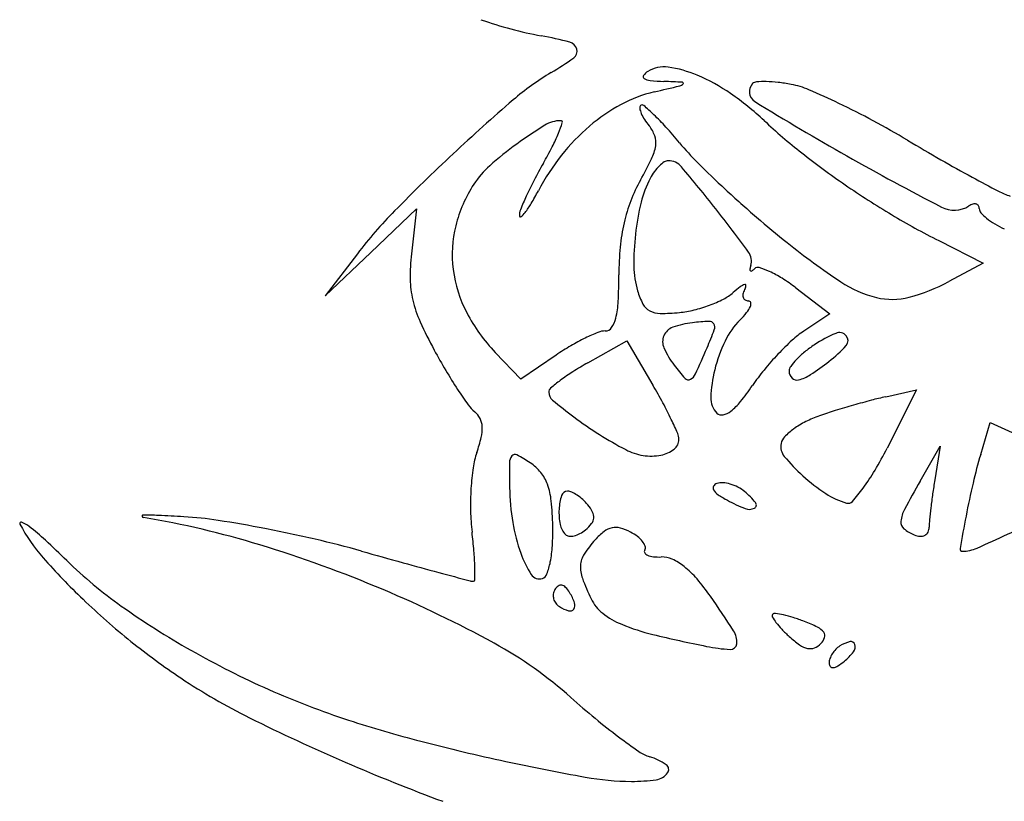
# Model space of a CAD drawing. Units: millimetres. Extents: x 11 to 116, y -49 to -1.
# Drawn here: x 48 to 48, y -11 to -11 of the extents above; entities that cross this region are included whole.
import ezdxf

# ---------------------------------------------------------------- set-up
doc = ezdxf.new("R2010")
doc.units = ezdxf.units.MM
doc.layers.add('arvore', color=40, linetype='Continuous')

msp = doc.modelspace()

# ---------------------------------------------------------------- linework, layer by layer
at = {"layer": 'arvore'}
for p, q in [((47.94706067230243, -11.13651096994045), (47.9509038770092, -11.13284918732062)), ((47.9509038770092, -11.13284918732062), (47.95047718379368, -11.13663479113792)), ((47.99483633156854, -11.13552856169365), (47.99858234214243, -11.13743035521532)), ((47.94321746843772, -11.14017275340233), (47.94706067230243, -11.13651096994045)), ((47.94593421720229, -11.13662955767894), (47.94321746843772, -11.14017275340233)), ((47.99858234214243, -11.13743035521532), (47.99567840059191, -11.13897677539949)), ((47.98280995735342, -11.13949480615783), (47.98568966752573, -11.14169126826113)), ((47.98568966752573, -11.14169126826113), (47.98349428663904, -11.14313141849248)), ((47.96532327413147, -11.14579456030095), (47.96860760857433, -11.14394866079483)), ((47.96860760857433, -11.14394866079483), (47.97079672278333, -11.14768410340248)), ((47.95967420945858, -11.14717000510647), (47.95753658440208, -11.14493448278944)), ((47.96265822166839, -11.1451450000453), (47.95967420945858, -11.14717000510647)), ((47.99038043659831, -11.14865688595827), (47.99297847889264, -11.14808626041079)), ((47.99297847889264, -11.14808626041079), (47.99049614867108, -11.15297123165188)), ((47.99836920605193, -11.15350221343181), (47.99917644625841, -11.15083236201736)), ((47.99917644625841, -11.15083236201736), (48.00415520714733, -11.15308117892013)), ((47.99327566189237, -11.15575103033456), (47.99496937594803, -11.1528037887528)), ((47.99496937594803, -11.1528037887528), (47.99450346926223, -11.15564577170665))]:
    msp.add_line(p, q, dxfattribs=at)
for centre, radius, start, end in [((47.96752472274187, -11.08519719788972), 0.03366717263054003, 250.5769800654013, 259.5311892460342), ((47.95535263106328, -11.15107204412694), 0.03332279066702953, 75.3078259876461, 79.53119272020075), ((47.96359384661866, -11.11964091005014), 0.0008291940180901808, 14.98662438502006, 75.30784997453911), ((47.96373506067597, -11.11960310802696), 0.0006830078253863943, 305.7155248617542, 14.98669233694888), ((47.94938880847218, -11.09964959727227), 0.02525855550458696, 300.5709995172759, 305.7155254550843), ((47.97171468537473, -11.12342261772226), 0.002513196555280266, 81.64582369065587, 122.3427204942112), ((47.97062114709533, -11.13086934958969), 0.01003979216509907, 67.09950864893369, 81.6459058828683), ((47.97347601967707, -11.14042600095477), 0.0221008030310681, 120.5709161978465, 130.8037833557322), ((47.97014660501679, -11.12174408015617), 0.0001751126965279474, 143.8477377024217, 238.1381613282849), ((47.97108674560832, -11.12243095866616), 0.001339443585623677, 122.3425919118348, 143.8476764342559), ((47.97066503825741, -11.12090994697181), 0.001157228369048812, 238.138095903438, 264.565246022684), ((47.96848332389347, -11.13593021219591), 0.01553366314658636, 55.27849231866745, 67.09957662404037), ((47.97252433140177, -11.10136708965978), 0.02078833233483128, 264.5652776293274, 267.7901296147764), ((47.89665639329996, -10.8058932830856), 0.3257029179118403, 283.1761153584292, 283.5650387364436), ((47.96829899374864, -11.21086618287593), 0.0887922539633051, 86.78270169922932, 87.79018419641696), ((47.97291497567991, -11.12195218179526), 0.0005743297499265353, 283.5649736191885, 316.9406147411487), ((47.97327792198215, -11.12229133832053), 7.75831677204496e-05, 316.9404192439771, 86.78250406010655), ((47.97986582800421, -11.12300826523822), 0.0009645807755972544, 134.9999942686987, 238.3931369451928), ((47.97955154083637, -11.12269397722574), 0.0005201110031127494, 94.00503908462514, 135.0000551643765), ((47.98015029856965, -11.13124591501975), 0.009092983967055894, 88.90444513324046, 94.00498989209471), ((47.98012471885649, -11.13258249702169), 0.0104298107207019, 83.40224886257187, 88.90433659826786), ((47.97952024402453, -11.13780863856908), 0.0156907940219237, 79.35072253189583, 83.40225794801846), ((47.98107909146201, -11.12951846875335), 0.007255337845361647, 66.93819560584011, 79.35074913162649), ((47.97347170523351, -11.13401223288367), 0.01128764184322648, 103.1761113462146, 118.3334585371869), ((47.96304484308541, -11.14377812764689), 0.02508179649425333, 47.02236814376595, 55.27855435289981), ((47.95969514620057, -11.17974505285643), 0.06184455716206726, 64.37415491434173, 66.93814866306629), ((48.07150097625663, -11.25397402107546), 0.1721076194953644, 130.8037455109844, 133.0586054499261), ((47.97532309241873, -11.13744580557927), 0.01518854634930183, 118.3334969424275, 130.4670196345211), ((47.96994156656219, -11.12436102363012), 0.0002625072937285189, 135.0000600585813, 190.7071665523868), ((47.96989421860374, -11.12431367556065), 0.000195547090234202, 49.35753448259049, 135.0001036265343), ((47.95571865543684, -11.14082768174713), 0.02195925521697573, 46.36047292027666, 49.35732973413991), ((48.10606964321355, -10.91792213006693), 0.2417709881091394, 238.3931133000823, 240.5221632196763), ((47.95640565678711, -11.18660255519669), 0.0694502181417174, 61.70626503101631, 64.37406520547644), ((47.97171703050012, -11.12402532156107), 0.002069429559368492, 190.7070214478049, 202.9006496753573), ((47.97284287210378, -11.12354972943353), 0.003291602701069352, 202.9006973112937, 212.9709347769905), ((47.95726697506924, -11.13920406884571), 0.01971572840926021, 42.11908409030604, 46.36055011506301), ((47.97995234946705, -11.15561962817385), 0.03494307244309627, 121.4876849185943, 126.1461068702014), ((47.96305672350647, -11.12803516808568), 0.002595512798595261, 90.3094703997239, 121.4876576699061), ((47.95206133587977, -11.12207172960658), 0.01166078817345906, 337.741133289384, 342.3141046081082), ((47.96304342776362, -11.12557358368304), 0.0001338924890955369, 342.3141379949899, 90.30950749355885), ((47.97664324728253, -11.13899331169485), 0.01722265156836188, 130.4670185391216, 141.8446256641586), ((47.97482141090774, -11.1222662841361), 0.005649959677916814, 212.9708809077309, 219.6902082819327), ((47.96836486477581, -11.12762474564186), 0.002740516927288818, 19.54271424555397, 39.69016500858235), ((47.94264753588031, -11.15242264182213), 0.03942508338934534, 39.59364041238042, 42.11913614420475), ((48.014502882543, -11.0885529508704), 0.05040164523181297, 227.0223497219873, 231.7714899623661), ((47.95262735337712, -11.19362124669622), 0.07742126619161901, 59.24714809468264, 61.70618858223908), ((47.94900086443706, -11.1208191265436), 0.01496767490945195, 332.8791326224409, 337.7412104674038), ((47.96932595854852, -11.12728359940663), 0.001720672824609576, 350.9939546661196, 19.54276072562455), ((47.97756405293882, -11.15235000753319), 0.03089407510545011, 126.146083562202, 131.5677737044034), ((47.93214016397686, -11.11218333263573), 0.03391127954077026, 330.2409121283372, 332.879151642259), ((47.96714462812578, -11.12693787340228), 0.003929230925106302, 334.2024639952192, 350.9939363124034), ((47.99109802900318, -11.11234995689403), 0.02344995427423377, 219.5936566372957, 225.1477386778162), ((48.08821209434806, -10.96574948454579), 0.1877367281621233, 239.2471661263871, 240.238606110435), ((48.06525786882971, -11.24729267014204), 0.162963395054316, 133.0586419782257, 135.482392270532), ((47.97899295216699, -11.14083942706035), 0.02021083747051891, 141.8445331019516, 151.9358146471706), ((48.02649108455878, -11.07333431561928), 0.06977492183843759, 231.7714576424211, 235.4930643266313), ((48.10221166766078, -10.92474749580632), 0.2339307334687916, 240.5221320837439, 242.7419303474983), ((47.96218758787799, -11.13501145080931), 0.007719493619808197, 131.5677472050881, 146.7661666909152), ((47.99740332799553, -11.14949811336167), 0.04126633307332248, 150.2408216670478, 152.5062230043709), ((47.94137401917604, -11.11448126253396), 0.03255249838298119, 330.6625872295542, 334.2024973195196), ((47.9740801588483, -11.13202141750835), 0.003905865772786175, 134.6399273875086, 143.9714583080327), ((47.97339775927351, -11.13133039135067), 0.002934687967107372, 124.2985804456913, 134.6398616798535), ((47.97207195918894, -11.12938673772339), 0.0005819161364624951, 90.0000334835183, 124.2985773277957), ((47.97207195885396, -11.13027359700929), 0.001468775422350374, 40.29076077040312, 90.00000019864451), ((47.87705255695634, -11.21082952307797), 0.1260398152420714, 38.22036011156597, 40.29074407782586), ((48.03897128603241, -11.06422914481426), 0.09132823720628361, 225.1477525469204, 227.1688660689105), ((48.0633178212382, -11.0092849493278), 0.137586339056902, 240.2386849544043, 241.4902415207391), ((47.97488333268839, -11.13260558501596), 0.004899012234407315, 143.9713066124124, 151.8450019624639), ((48.06614469817902, -11.00408048306384), 0.1435089822445346, 241.4902645052799, 242.4952260368467), ((47.96525132505433, -11.13701887553335), 0.01138231213951585, 146.7662237589273, 166.0371475881156), ((47.98657787033591, -11.14386423879375), 0.02906260101352872, 152.5062095655423, 155.4524254246968), ((47.98132253261531, -11.13693361660203), 0.01327317050690847, 150.6626581746567, 158.9744631510378), ((47.97806601669282, -11.1343088954118), 0.008508824386934954, 151.845077148579, 166.3476477212485), ((48.02836501054926, -11.07060846778842), 0.07308276781649746, 235.4930534636933, 239.136987131552), ((47.98690945789841, -11.14401568040187), 0.02942713478735727, 155.4524328384467, 157.8656418811827), ((47.93799022776917, -11.1189789086523), 0.02625534026245633, 329.2418355707659, 331.9357590459957), ((48.04572545859763, -11.05694337915043), 0.1012630863919316, 227.1688154274956, 229.1674707311855), ((48.0027036655468, -11.12592477453178), 0.006137966434201554, 242.4952694871119, 252.3912005769054), ((47.95356268116355, -11.12824655048649), 0.008133792594374545, 322.791810775725, 329.2418412542817), ((47.98162594577392, -11.13705021940726), 0.0135982178243934, 158.9745488074819, 167.1368904497139), ((47.99069007805745, -11.13737520278611), 0.02149994313212669, 166.3476144635487, 173.6054792111137), ((47.99614563843193, -11.13061618315557), 0.002345071159402126, 242.7419119875465, 301.7174719314875), ((47.99812423040237, -11.13381761113862), 0.001418433499302229, 106.9186651185298, 121.7175013404014), ((47.99786417290071, -11.13296266354421), 0.0005248086936103478, 75.84371219344568, 106.9186329168334), ((47.99791718772099, -11.13275247551145), 0.0003080378923314974, 32.49643755762042, 75.84365141870438), ((47.99779500403847, -11.13283030533113), 0.0004529044968558358, 359.9999651113584, 32.49653454592685), ((47.97672657974611, -11.16023965642975), 0.03880214367858201, 135.4824573650074, 142.5207492533319), ((47.96080193430958, -11.13339627511412), 0.001242483705492172, 157.8655471507292, 181.8414655791102), ((47.95964939716405, -11.13343333007671), 8.935104093082377e-05, 181.84141619447, 307.560494440935), ((47.95860462505743, -11.13207472701357), 0.001803221233786171, 307.5604546621424, 322.7917312799031), ((47.87220588705694, -11.21464624916465), 0.132208900031101, 36.24026159006706, 38.22035445991293), ((48.02457857149368, -11.07694447236248), 0.06570157044186718, 239.136965905938, 243.0837965273648), ((47.9987794631102, -11.13283030629568), 0.0005315545748818693, 179.9999257576936, 221.7572469406117), ((48.00154040706237, -11.13036543071789), 0.004232692659448273, 221.7573621882648, 230.8188922865007), ((47.96391080100336, -11.13668556665132), 0.01000097237607342, 166.037157056286, 187.2711963791266), ((47.98373273598575, -11.13753129462616), 0.01575923572405474, 167.1369497546662, 174.6727530543031), ((48.03257393392219, -11.07216203711967), 0.0811491570972441, 229.1674953956053, 231.5270814033765), ((48.00248216472174, -11.12920994333845), 0.005723349753832581, 230.8188968575917, 239.1476390421632), ((48.00375590259814, -11.12707768538547), 0.008207083265244431, 239.1475519707321, 245.5046067274), ((47.99056525920017, -11.13736125264196), 0.02137434714419625, 173.6053767907142, 180.8625546781654), ((48.02527071071388, -11.08135219975195), 0.06941049625255813, 231.52716369685, 236.1427459472936), ((47.96695114351485, -11.13849164370682), 0.01657827645919099, 173.5690825866831, 180.9208169843687), ((47.99297083836046, -11.1383927288939), 0.02503741466624499, 174.6727297005903, 180.00004831679), ((47.97781777665571, -11.1372360066303), 0.001265336333423976, 341.9244099938619, 36.24029639306075), ((47.98096364955672, -11.13826275631697), 0.002043852574515101, 161.9243259464118, 170.5290858862584), ((47.96468176174259, -11.1365871943675), 0.01077818378080572, 187.271216660423, 207.6162773091572), ((47.92395105769957, -11.13839273329106), 0.04398236599466, 357.0769060639897, 359.9999782233285), ((47.97701978372097, -11.13756519372459), 0.007827336480481489, 180.862507753879, 196.2210998238163), ((47.97909063948582, -11.13795029883317), 0.0001449591059662064, 170.5292646060308, 229.890677704545), ((47.97906475067645, -11.13798103301044), 0.0001047742816782053, 229.890544405416, 303.9455050974831), ((47.97832770798993, -11.13688608053192), 0.001424680661681618, 303.9455777793988, 315.0001241998385), ((47.97962093888857, -11.13817930645522), 0.0004042204963620488, 73.38533947798199, 135.0000609247167), ((47.97787164642811, -11.14404174118467), 0.006522076744212473, 65.25809198533294, 73.38541287877744), ((47.97679765215976, -11.1463722988201), 0.009088194937216205, 57.62984834391277, 65.25814032110677), ((47.95860030325872, -11.13862586842303), 0.00822635756244637, 180.9207863434279, 193.339281160261), ((47.97894298537258, -11.14045776380036), 0.001321235082631792, 108.9638002696477, 127.2567525985393), ((47.97854062109115, -11.13928681078459), 8.30800115142089e-05, 359.7751784558557, 108.9636886688598), ((47.97811643060375, -11.13928514516137), 0.000507273769016229, 329.6839283497302, 359.7750492740464), ((47.97302642028595, -11.15232166311117), 0.01613213739254742, 52.66584103482919, 57.62985850445834), ((47.99179586734819, -11.1312483624403), 0.009325621372296344, 236.1428522836278, 256.4203787732071), ((47.98837837207371, -11.12526842377846), 0.01553091499340657, 284.7992927768641, 298.0363799382952), ((47.97519097245441, -11.13809723441319), 0.005922705822601608, 196.2211788223156, 207.8301364395781), ((47.97482834986052, -11.13673166698094), 0.004167002143761677, 297.0614180158872, 310.8053022446157), ((47.98558941915807, -11.14919614641121), 0.01230005162715096, 127.2567071074135, 130.8053240733218), ((47.97901317305426, -11.14011881473051), 0.0006529559790761968, 164.49160621364, 194.707509360186), ((47.98001990799088, -11.14039816528055), 0.001697729620783106, 149.683888357697, 164.491625482689), ((47.96053865627751, -11.13816626638685), 0.01021845355839377, 193.3392342667288, 204.2062800619507), ((47.9602711209973, -11.14024729444433), 0.007614985074092626, 346.3776251145579, 357.0768226277785), ((47.97114403934567, -11.14023365963539), 0.001346464972654967, 207.8301977678675, 242.6865157520527), ((47.97136844004785, -11.12970641617478), 0.0120038786580965, 283.9237558105015, 290.4076783904717), ((47.97171454942894, -11.13063667988376), 0.01101131517302475, 290.4076516084316, 297.0614883898841), ((47.97875210642542, -11.1401873411976), 0.0003830455098668508, 194.7074591906481, 236.8089208765728), ((47.97883062502835, -11.14006731416986), 0.0005264737441551614, 236.8087565168048, 269.9999545144582), ((47.97883062456435, -11.14078755840782), 0.0001937704937988431, 14.03801903742086, 89.9999863833922), ((47.97853457592679, -11.14086157952683), 0.0004989326176908813, 336.1502150276756, 14.03793121972514), ((47.99091820976912, -11.13488180392874), 0.005587683454664079, 256.4204128845466, 284.7992923527869), ((47.96818016002403, -11.13475700535401), 0.01472639633342367, 207.616294207358, 223.7175961161396), ((47.97142048465128, -11.1396983590275), 0.001948933849696292, 242.6866071996571, 269.8697088543297), ((47.9714524768653, -11.1256336939233), 0.01601363533942434, 269.8696767347651, 275.6347077195004), ((47.97217548798133, -11.13296181680337), 0.008649931786236081, 275.6347055560714, 283.9238511524025), ((47.97257987240229, -11.13664806531079), 0.007840569852589605, 314.9999715282747, 321.044878370512), ((47.9768948747532, -11.14013668712875), 0.002291720649630479, 321.0447700222086, 336.1503190959149), ((47.98307314573125, -11.12803595688697), 0.03492526204317242, 204.2061894016219, 208.5580828651672), ((47.96529976834653, -11.14146593217486), 0.002440782518996557, 325.7297506924671, 346.3776480803824), ((47.97500731387228, -11.15000677224682), 0.007627839039421811, 96.74713142170005, 109.4622123615973), ((47.97652838806564, -11.1628638480644), 0.02057457860120617, 92.81975268381832, 96.74710848840157), ((47.97553781472854, -11.14275223407694), 0.0004385846422198435, 30.4623434477667, 92.81960323172765), ((47.97542078127907, -11.14282106886227), 0.0005743603983966124, 339.4359743208526, 30.46237626088242), ((47.98272340685171, -11.14679160337055), 0.00650455668908455, 135.0000118323274, 154.2864100976405), ((47.97215214990571, -11.15809184085997), 0.01601249417483029, 111.9573739388415, 116.1216312246586), ((47.96678782818825, -11.14478619348902), 0.001666198504911824, 89.99999391561376, 111.9572915887012), ((47.96678782859125, -11.14247988630012), 0.0006401086840021232, 269.9999797647717, 325.7297559453591), ((47.97289405904927, -11.14402659229344), 0.001285252956299025, 109.4622282595475, 156.8717110293173), ((47.94362848197963, -11.13089394973134), 0.03453030929557725, 336.7276831152058, 339.436043121251), ((47.9877644837353, -11.1496409668036), 0.007785165538101657, 123.2644649311834, 132.5337606450787), ((47.9908925106241, -11.1542277337282), 0.01188282805943519, 113.3993907035983, 123.2337856941172), ((47.98647861867746, -11.1440275376169), 0.000768583018694845, 41.23693347110722, 113.3992734373884), ((47.97319538675333, -11.16021936884355), 0.01838203388555398, 116.1215625755876, 120.4317596060286), ((47.9728922676637, -11.14402582648862), 0.001283304747151354, 156.8717384771826, 204.3292929044019), ((47.98817699115937, -11.14941783594012), 0.01255754597622083, 154.2863838950983, 166.0752390415406), ((47.99826588411629, -11.16108773178568), 0.02331925188124785, 132.5336843724191, 136.6243977364701), ((47.98658962182597, -11.14393023625055), 0.000620971180176232, 318.0478920323375, 41.23700335737572), ((47.9981179133658, -11.11984757918523), 0.05205402622987029, 208.558060535524, 210.7304222497054), ((47.97517582566095, -11.1635906892323), 0.02229201335228149, 120.4317245043446, 124.1615796007258), ((47.97865296740801, -11.14142122240377), 0.007605458176390934, 204.3293063731189, 217.0704336872413), ((47.88062671956623, -11.10379726953918), 0.1031120280304531, 335.38977164863, 336.7277274917221), ((47.99975680328647, -11.16249648570635), 0.02537045337770344, 136.6242929047633, 140.6416906175766), ((47.98825508919416, -11.15068399024897), 0.00746003286736613, 128.9635077892944, 136.1558912877248), ((47.9899171042028, -11.15273906793239), 0.01010306865482447, 123.2338017487496, 128.9635607250341), ((47.97904587595237, -11.13714923628613), 0.01076444505863471, 307.5364914333474, 318.0479322395927), ((47.9785338578857, -11.16929960712692), 0.02696306268617803, 119.337371304862, 122.4538404241941), ((47.98709648338232, -11.14957120165625), 0.005853587761163022, 136.1559767914962, 143.6517161624761), ((47.9695546384571, -11.12479634415313), 0.0263425557669519, 303.3821272597314, 307.5365329170098), ((47.98966308284333, -11.12487376323985), 0.04221803693977948, 210.7304231563235, 213.2721889009196), ((47.9727866509146, -11.16026221074834), 0.0162530243448958, 122.4538966173575, 127.0071660001312), ((47.98541559008475, -11.13631220682583), 0.01608101748791887, 217.0703422580079, 222.1635567835712), ((47.97349862747623, -11.14633740580444), 0.0009608925873682086, 297.980771698156, 335.3898142526887), ((47.98684051304997, -11.14908649488401), 0.01118060711335317, 166.0751552338805, 178.0882332972426), ((47.99418225244936, -11.15792428505444), 0.01816069361493348, 140.6416954552589, 145.8031723716095), ((47.98293336443076, -11.14650768322998), 0.0006847673393613108, 143.6516352124834, 180.0000054212846), ((47.98304036050789, -11.14650768318197), 0.0007917634164739422, 180.0000081615281, 226.5056636727267), ((47.97288884115142, -11.16039779399916), 0.01642280556406188, 127.0071502311647, 130.6405441328627), ((47.97377362145777, -11.14685501397957), 0.0003747698077026985, 222.1635578437651, 297.9808242433401), ((47.98290704334887, -11.14664819613541), 0.000598069444014414, 226.5057846232459, 283.7738252193452), ((47.98228710225251, -11.14411925590468), 0.003201886959436556, 283.7738021491613, 303.3821650220389), ((47.98699631396928, -11.1266236990818), 0.03902837682047061, 213.2721293827051, 215.5895500874378), ((47.96247927980511, -11.14827012887859), 0.0004403392744283421, 130.640566691207, 179.9999778359034), ((47.96290282566561, -11.14827012928342), 0.0008638851349303439, 179.9999618523482, 230.2232398522024), ((47.92875094780969, -11.17232463577938), 0.04873400280042844, 28.36192185434828, 30.3720354374522), ((47.96189520435932, -11.13598463821601), 0.02087520752444383, 321.2150700082343, 325.8031613712827), ((47.99029500858914, -11.11536590519859), 0.04367766385090643, 230.2232193830385, 233.2237424989425), ((47.94210579451784, -11.16511513028107), 0.03355741227003572, 25.70323822731611, 28.36187231499315), ((47.97743222912161, -11.14877245650462), 0.001767083512687791, 178.0882060734823, 225.0000420710943), ((47.97435633302231, -11.1459982469681), 0.004889210908799659, 307.7306132228725, 321.2150630860957), ((48.00765599516586, -11.21898295384326), 0.07243218985762183, 104.7846316737276, 106.0164790705604), ((47.99675456894141, -11.17767801494359), 0.02971288425432191, 102.3876139175588, 104.7845527507811), ((47.95779757133977, -11.14751989595698), 0.003122700180266727, 215.589486448863, 230.3098102093382), ((47.95464746398819, -11.15131554393498), 0.001809856955674843, 27.33158838981517, 50.30987433623623), ((47.97657379660463, -11.14963089219638), 0.0005530743598859085, 224.999901857521, 282.244058125259), ((47.9763425422934, -11.14856526885946), 0.001643501639742018, 282.2440759213201, 307.7306819006265), ((47.99904760334128, -11.19143445697224), 0.04357069580409105, 107.2402285782097, 109.079841956969), ((48.00838890477846, -11.221536278766), 0.07508862066980797, 106.0164502122896, 107.2402764300956), ((47.95477754870474, -11.15124831115799), 0.001663425129279183, 2.852995333954733, 27.33158232910619), ((47.98410914498096, -11.12364183417566), 0.03334538873785733, 233.2237765685055, 237.695030196554), ((47.9403154928266, -11.16597687363205), 0.03554431482139554, 23.62025706590667, 25.70324506867412), ((47.9870666950241, -11.15752425992975), 0.007590993746107867, 116.7780768938819, 125.7910956810094), ((47.98786703836628, -11.15911014420465), 0.009367388521647405, 109.0798263455089, 116.7781699752184), ((47.95328976966336, -11.15132245828674), 0.003153050677080548, 346.2840797277177, 2.853052119222804), ((47.97174575728967, -11.15223209407437), 0.00124008054473704, 9.15218819800947e-05, 23.6202850418565), ((47.9860040387463, -11.1560503826015), 0.005773976205362246, 125.7910104820151, 135.6940330011869), ((47.9428328150039, -11.14877025555736), 0.01391695515091878, 340.7813308182028, 346.2841057070842), ((47.9829193643339, -11.12552344602378), 0.03111917196192285, 237.6951026622195, 242.4041529314961), ((47.97193556614349, -11.15223209271728), 0.001050271690909813, 307.3731734981801, 3.402821857534973e-05), ((47.98267905640451, -11.15280499013407), 0.001127678771820169, 135.6941057945681, 168.9039295804701), ((47.96231912179093, -11.15556322473791), 0.006719434612954847, 160.7813387192474, 171.9152254717398), ((47.97072651495791, -11.14885031955378), 0.00479791430598976, 242.4042313398094, 260.9053101551085), ((47.97096152901986, -11.15095687613108), 0.002654929180819247, 280.9893246884074, 307.3732793526809), ((47.98285381835429, -11.15283926602159), 0.001305770252687777, 168.9038691602582, 219.5926811078175), ((47.96139725500647, -11.13818445236662), 0.03264038072901609, 329.3496524055286, 333.0623232992376), ((48.02937404238891, -11.15483967368805), 0.07065157955271355, 179.4666044931995, 181.1680287037237), ((47.95958819520936, -11.15418998199136), 0.000862708191537346, 139.8706632355302, 179.4666734599559), ((47.95919301063418, -11.15385685979178), 0.0003458511046003391, 62.09526452936213, 139.870652271011), ((47.95319558250877, -11.16518176240755), 0.01316078627322895, 56.41680154754788, 62.09525529995266), ((47.95826799280756, -11.15754231757926), 0.003990701021511143, 39.1966500340436, 56.41684645212577), ((47.97064786531868, -11.14934161897515), 0.004300359397275115, 260.9053486064216, 280.9893486146714), ((47.99406035770841, -11.14357081882533), 0.01584848793973945, 219.5926881471163, 227.7497652566303), ((48.03625002959774, -11.16495564075938), 0.03957445880940372, 163.177086014283, 166.7845886859751), ((47.97701632518171, -11.15765094441992), 0.02156417647599789, 171.9152717731767, 176.5853772231487), ((47.9587393638869, -11.15715792445196), 0.003382466880122981, 19.70343628919632, 39.19667437348889), ((47.97388231685063, -11.14558294602219), 0.01812781797730411, 323.5833364097347, 329.3497416230437), ((47.99393055591786, -11.14371369430385), 0.01565545450499729, 227.74982424562, 236.6758867764696), ((48.06642433467114, -11.19778790342924), 0.08436721536754076, 150.1150004435823, 151.956676337467), ((48.046000079779, -11.16408798534145), 0.05218401925658561, 170.6899012697527, 171.9905015026625), ((47.97928111084867, -11.15778606341716), 0.02383298921849367, 176.5854111124952, 181.1535714996068), ((47.97985664042416, -11.15584924032667), 0.02112388707535097, 181.1681163981027, 189.1807588568713), ((47.95634556488535, -11.1580151823785), 0.005925135716671994, 5.849867993609478, 19.70336181759352), ((47.9636199719389, -11.15712661526417), 0.0005335159062319042, 90.00005402556991, 161.7672445185783), ((47.96361997067379, -11.1574082796652), 0.0008151803072752588, 64.58758939030086, 89.99994643862865), ((47.96250758730302, -11.15974963750791), 0.003407351850818204, 55.80495918204147, 64.5875382799759), ((47.97614868076262, -11.15633339754672), 0.0002995358957910943, 149.8759159883423, 212.1232307278365), ((47.97633813994535, -11.1564433304298), 0.0005185793177411408, 108.4349045277043, 149.8758384602317), ((47.97703432998986, -11.15577733090337), 0.001345281880995045, 212.1232094978908, 235.8987209034817), ((47.97658035169056, -11.15716996828213), 0.001284522591064176, 85.61566694055888, 108.4348940311796), ((47.97644402960558, -11.15894792657016), 0.003067699358747651, 73.70741046695991, 85.61557972946275), ((47.9763056361248, -11.15942142614951), 0.003561009207800186, 62.5378713403529, 73.70742607633066), ((47.97649242233663, -11.15906204562594), 0.003155986431133776, 50.30983712401186, 62.53797385526407), ((47.97419141604445, -11.16183459282912), 0.006758991836418863, 39.2454766282121, 50.30985499225741), ((47.97569042684784, -11.14691681268045), 0.0158809396930944, 318.4440823087544, 323.5833396877994), ((48.06260386992378, -11.17114448939703), 0.06664523174592026, 166.7844780833677, 169.2261026448398), ((47.93615097323645, -11.16008421434834), 0.02622544175274797, 1.258298209654667, 5.849825940980344), ((47.96727146265192, -11.15832946965914), 0.004378024083194028, 161.7673474830105, 177.0935411775063), ((47.96206311182235, -11.16040379539424), 0.004198225414127295, 47.59417164364985, 55.80503813746724), ((47.96191556050064, -11.16056533996184), 0.00441701307328065, 39.69015724318243, 47.59406893518356), ((47.98120451686943, -11.14961826019789), 0.008783333411173792, 235.898818198899, 241.8450147044524), ((47.98384476096353, -11.14468490739404), 0.01437876536621695, 241.8450439080771, 248.437052908873), ((47.98878744711498, -11.15153615426242), 0.006293699970632377, 236.6758799046475, 254.3057699731221), ((47.98721489088132, -11.15713286592588), 0.0004802573974198842, 254.3057315224267, 318.4441238922758), ((48.0448925584061, -11.16393226068197), 0.05106560352536751, 171.9903742259099, 173.3122877910296), ((47.97360934786178, -11.1579002867193), 0.01816007618003121, 181.1535249898233, 186.7543327020029), ((47.96822662282965, -11.15837796779599), 0.005334414711755506, 177.0934997751444, 191.0561401826066), ((47.96268633711813, -11.15992565373104), 0.003415366894269261, 27.48671755357643, 39.69017276257124), ((47.96490526695386, -11.15877120716812), 0.0009140879249195914, 354.9635028183129, 27.48679993706372), ((47.97890511522122, -11.15718464125202), 0.0009383990549945892, 248.4370129290015, 296.7185859377436), ((47.97919022218194, -11.15775105515775), 0.0003042770701631532, 296.7185535057565, 39.24550675973358), ((47.99441880332671, -11.159432017682), 0.002783083848918809, 151.9566474822871, 173.6654874082044), ((48.03941190981938, -11.16328969874959), 0.04554741589155197, 173.31219443334, 174.6008775243537), ((47.91764067334876, -11.15931015211601), 0.0001139597714644792, 68.72844450638098, 208.1549752035561), ((47.92789080987282, -11.15868809014157), 7.114692672120005e-05, 91.11469565885466, 194.8207692202199), ((47.92795819682172, -11.15867025990747), 0.0001408528671422196, 194.8206509770595, 260.5807001928098), ((47.92829079110184, -11.1792450500193), 0.02063199769700062, 87.48884307608171, 91.1146758315461), ((47.91554938142098, -11.23346987854595), 0.07568105457465531, 72.9604723071611, 80.58075174938939), ((47.92326058105184, -11.29394250363421), 0.1354397016148703, 86.58562278135742, 87.4888287737282), ((47.92947915154056, -11.18971381194948), 0.03102566621141275, 81.20355636921315, 86.58561985486601), ((47.91788543336653, -11.26463572607921), 0.1068393029660294, 79.06009306648816, 81.20358026790952), ((47.96491667926593, -11.15877221073574), 0.0009026315725359522, 322.1739610866829, 354.9633633319129), ((47.99236319979455, -11.15920382469123), 0.0007148532228866283, 173.6653968167482, 229.7957027342455), ((48.00057529051558, -11.15961916460679), 0.006537727097087527, 174.600815344824, 180.0000580566719), ((48.20211455885173, -11.19769180616353), 0.208659288629909, 169.2260771463748, 169.9897124697542), ((47.79360672243686, -10.70773171342125), 0.4975915050659744, 294.2607158024018, 294.9102190202789), ((47.9307559909107, -11.15229105918154), 0.01498941675177738, 208.1549258229592, 221.3508970616768), ((47.91674111909298, -11.16162077686401), 0.002593513074999258, 52.19023963861785, 68.72843344066061), ((47.90527700058532, -11.1763950137535), 0.02129388977774067, 47.40945597910892, 52.19020982021998), ((47.91594853416271, -11.27465659533048), 0.1170456440868224, 76.94436128325461, 79.06011972191726), ((47.97331390241342, -11.15690665851326), 0.01449625145637328, 189.1808346783526, 199.8057087683785), ((47.94155116620252, -11.15996559763516), 0.02082394621952917, 356.6724933783282, 1.258293828138705), ((47.9645791683179, -11.15909067174561), 0.001617982103037423, 191.0561060376391, 225.000059684997), ((47.96329872492223, -11.15763626990829), 0.002866860337042344, 298.1733489258752, 309.6901806500622), ((47.9630181176336, -11.15729815334387), 0.003306249983666716, 309.6901190555221, 322.1739669681716), ((47.97028596500476, -11.16462458298111), 0.005869187245836947, 127.8505003949182, 137.8553171383448), ((47.96771435646281, -11.16131531311574), 0.001678192431380739, 102.4446877537014, 127.8504798518662), ((47.96767000065353, -11.16111433011582), 0.001472373083240064, 74.84149873016018, 102.4445939481014), ((47.96699839255226, -11.16359336899797), 0.004040775547986425, 61.84500853473629, 74.84155553360158), ((47.99386290342765, -11.15742944346622), 0.003038113802069526, 229.7956003566896, 249.0064452952175), ((47.99309946273957, -11.15961917272069), 0.0009381006789277976, 334.0009073291236, 9.09645775554762e-05), ((47.86557764091098, -11.21958208707813), 0.0799553120320655, 45.62257130720542, 47.40947586863786), ((47.92259744506249, -11.24598417274905), 0.08761240041848155, 74.31553407866734, 76.94437832546437), ((47.90809353632024, -11.16565963173408), 0.04781362310236336, 4.844152273163834, 6.75434932782619), ((47.96378087025482, -11.15988897411297), 0.0004890151118330346, 224.9998408727573, 264.3042071183214), ((47.96386342239373, -11.15906130049297), 0.001320795417489192, 264.3041765423066, 283.0386212099863), ((47.96371218570334, -11.1584082388483), 0.00199114014093937, 283.0386713046024, 298.1734283177337), ((47.97285897503562, -11.16695313457465), 0.00933942256101516, 137.8552661989905, 147.0991640638994), ((47.96686911654757, -11.1638349165949), 0.004314741835980601, 52.61296766202074, 61.84496735737851), ((47.96800676224755, -11.16234624154774), 0.002441138053239813, 38.47112149123257, 52.61299512220343), ((47.96884615926208, -11.16167924539608), 0.001369004099708015, 19.31898906588208, 38.47111798600425), ((47.99340546850869, -11.15862151259841), 0.001761291370798623, 249.0063329979869, 265.8158136613467), ((47.99333288662702, -11.15961365460719), 0.0007664979776110127, 265.8157264118306, 297.1126882024853), ((47.99341433868986, -11.159772741023), 0.0005877721366363054, 297.1127775161818, 334.0008383288347), ((47.90569328055184, -11.26562785257359), 0.1093155312004231, 67.17566524750099, 72.96039346895654), ((48.19048770464972, -10.29194262416585), 0.9033267841961696, 254.3155126676655, 254.5453832579191), ((47.93202241383322, -11.16363165199213), 0.02379896339499345, 1.624691951741391, 4.844044629564698), ((47.95231687417451, -11.1605915411565), 0.01004005668792284, 348.7585721034188, 356.6725558483892), ((47.97029559796028, -11.16165799137026), 0.0002251786433923762, 148.2825882684475, 212.9035692498475), ((47.96979294305721, -11.1613473343464), 0.0003657272188628656, 328.2825923902697, 19.31902263774529), ((47.9968196292975, -11.16145476301451), 0.0001907504835951198, 169.9896663033524, 269.9998959204906), ((47.9968196256531, -11.15862241532835), 0.003023098169766823, 270.0000625036927, 294.2606587842149), ((47.96156808863961, -11.12517345085288), 0.05603512356653322, 221.3508856693007, 226.2990968977898), ((47.94779912015426, -11.13555405243125), 0.03760778700657508, 225.6226041952939, 234.7083896445276), ((47.96779358098742, -11.1588947123569), 0.008628857935258838, 199.8057431514537, 213.1045025961539), ((47.96669814031596, -11.16296738402647), 0.002001705485829401, 147.0991717678734, 176.0770539154663), ((47.97055421312469, -11.16149066360999), 0.0005332052373964583, 212.9035018931843, 247.0126675284955), ((47.97100509490961, -11.16042780230041), 0.001687747808013173, 247.0126291553477, 264.1703819760615), ((47.97132497463814, -11.15729477438071), 0.004837063128259932, 264.1703584206979, 271.9932347604202), ((47.97156423920009, -11.16416969697517), 0.002042021709887605, 65.2879524836692, 91.99322698337167), ((47.97037045571806, -11.16676373597483), 0.00489757022702803, 51.39497688636487, 65.28797428245898), ((48.0809426626634, -10.6881669843638), 0.4922381564794863, 254.5454067602542, 254.907515785508), ((47.920937538453, -11.1639460604038), 0.03488829677642116, 359.8474107418539, 1.624690194312662), ((47.95577488465459, -11.16127884397927), 0.006514404741034804, 339.5844586960438, 348.7585685103868), ((47.96730480307319, -11.16300898632212), 0.002609793022309877, 176.0770520976901, 200.3192916335575), ((47.96844223870981, -11.16917874368719), 0.00798792345628708, 40.65350118177927, 51.39500486960295), ((48.43238961890199, -9.384968813920132), 1.841993850854223, 254.9075010764316, 254.9922988263132), ((47.955692610436, -11.16307024263077), 0.001101477937432413, 254.9924046795574, 270.0000579411309), ((47.9556926114418, -11.16403862003266), 0.000133100535541282, 270.0000465262864, 359.8475064934196), ((47.96123527525904, -11.16317075330267), 0.0007996881071807612, 213.1044554667382, 288.6947060557416), ((47.96128965889373, -11.16333147267171), 0.0006300169684912493, 288.6947335904696, 339.5844255410245), ((47.98350873139696, -11.15700875278329), 0.01988897401106475, 200.3193327317991, 205.74491680554), ((47.96057393797908, -11.17593549000876), 0.01835921928867527, 34.88673757678578, 40.65360086631495), ((47.90901457643969, -11.25773607944794), 0.1007533416767223, 61.2747931815789, 67.1756417370841), ((47.96338326287262, -11.16537976185807), 0.0009777985997571495, 148.2825103141578, 171.9140416443798), ((47.96342893217447, -11.16540798498792), 0.001031485005738599, 125.6292703596794, 148.2826080178643), ((47.96305464268699, -11.16488574911795), 0.0003889720297528873, 78.77480585849261, 125.6290737803557), ((47.96301235166094, -11.1650988481206), 0.0006062269855339035, 43.58479594094159, 78.77490774179145), ((47.96155260943424, -11.166488195069), 0.002621452112272808, 31.71740815477066, 43.58466391449123), ((47.96711775543582, -11.11936625799974), 0.06406770038736075, 226.2990854916352, 231.1006858832161), ((47.96344330626998, -11.16538829266245), 0.001038444986212872, 171.9140211035343, 194.5031297723558), ((47.96348108869221, -11.16537852158005), 0.001077470432732875, 194.5030104231758, 216.627885675851), ((47.95967290212832, -11.16764991855573), 0.00483118083216605, 20.20769836782945, 31.71744333026813), ((47.96869213349233, -11.16415381211126), 0.003439553162054421, 205.7448995875161, 231.8483773650784), ((47.90008994968679, -11.21810890191863), 0.09209462131417585, 32.71758807645111, 34.88674151486796), ((47.96583346356348, -11.11007537095035), 0.06882317987944031, 234.7083680080378, 240.4878283722238), ((47.96350622477532, -11.16535983408779), 0.001108792071266017, 216.6279189128752, 238.2824728452503), ((47.96461935541205, -11.16355875419439), 0.003226089546075848, 238.2824765482156, 253.4683462698194), ((47.96381406385675, -11.16627186776952), 0.0003959871167355917, 253.4683498630425, 324.2370011966722), ((47.96367969902815, -11.1661750924573), 0.0005615750638180975, 324.2369856836866, 20.20763942707606), ((47.97073040587412, -11.16155912998769), 0.006739087920897478, 231.8483507031351, 247.6308024223638), ((47.9809838381191, -11.16708051251864), 0.0001701188077742876, 134.9999971655979, 210.1784789785472), ((47.98489894991762, -11.16480382310743), 0.004699071785013098, 210.1785654780452, 217.0201695438354), ((47.98105939002434, -11.16715606430562), 0.0002769652532104172, 81.7561689244723, 135.0000155571797), ((47.97974597144615, -11.17622136434283), 0.009436917934641815, 77.58360864624821, 81.75611379520831), ((47.9796616304972, -11.17660440265943), 0.009829131840020532, 72.5709725591956, 77.58355383585352), ((47.97763831416667, -11.18304940956896), 0.01658427232983399, 69.18324762108523, 72.57101488536809), ((47.97496194182456, -11.15127700404063), 0.01785790127893087, 247.63075850044, 256.4549874113738), ((47.98620906145241, -11.16381584331337), 0.006339954567818709, 217.0202898425908, 223.7643476452092), ((47.99056056562566, -11.15964808879166), 0.01236538121851596, 223.7643702201404, 227.8553126943677), ((47.97886754553844, -11.17981627566926), 0.01312534697957285, 63.8820302906617, 69.18323607674161), ((47.98400984206891, -11.16932786834958), 0.00144416973963133, 37.02028959218349, 63.88200264840307), ((48.0012815643133, -11.04202615679937), 0.1302343674579455, 256.4549783982736, 258.4930501410332), ((47.97609446519792, -11.16928191532097), 0.001757690890945821, 355.4863663826779, 32.71755086702363), ((47.98852772135761, -11.16189437195703), 0.009335819554353636, 227.8552539591898, 234.7371581067288), ((47.98404875824662, -11.16852087999822), 0.001248841250985523, 315.0000469966477, 342.2504865608356), ((47.98477268217425, -11.16875260291092), 0.0004887350996764686, 342.2504657966383, 37.02023886721633), ((47.96230180828969, -11.12533484620334), 0.05639845061582288, 231.100702930227, 236.3840419635865), ((47.94067271085788, -11.19997173784628), 0.03488258461784408, 48.25797642412919, 61.27485509449633), ((47.97805876149985, -11.15609905562733), 0.01382163268409411, 258.4930474563501, 266.8460508885777), ((47.97732699197061, -11.16937921275241), 0.0005213296833895782, 266.8460673937425, 355.4864065931729), ((47.98420561822817, -11.16800710182397), 0.001849429109832275, 234.7371094974192, 257.5835664917784), ((47.9840185317245, -11.16885685408726), 0.0009793255132342026, 257.5836138471845, 291.7295382217206), ((47.98377587361349, -11.16824799410372), 0.001634759292049365, 291.7295258964729, 315.0000046415117), ((47.98783943329626, -11.1714783467169), 0.002303788833784814, 136.3881527536589, 148.2364371905327), ((47.98742577854269, -11.17108427052583), 0.001732469046359908, 121.7174651510894, 136.3880321289033), ((47.98811661480128, -11.17220207225539), 0.003046522105716541, 104.1219305048078, 121.7174179038278), ((47.98745576566266, -11.16957537594886), 0.0003379698963516543, 16.74470340585545, 104.1219796537039), ((47.98711789682877, -11.16967702860347), 0.000690799332624881, 322.3629697962119, 16.74468270171158), ((47.96935031813488, -11.10386255253213), 0.07596232399976753, 240.4877833875455, 246.0299548887893), ((47.98676402012822, -11.1710610776149), 0.001147146943362109, 160.4652857939132, 179.9999335377586), ((47.98770434105433, -11.1713947068314), 0.002144900368895008, 148.2363926515891, 160.4652149766926), ((47.98371417013088, -11.16705230371641), 0.004989000836350708, 309.6901918149675, 322.3630038169212), ((47.98605345356307, -11.17106107543321), 0.0004365803782120496, 180.0001116859725, 219.9547708229746), ((47.98592349038402, -11.17116995383522), 0.0002670370671243429, 219.9545968623896, 277.5315128300795), ((47.98583058796093, -11.17046731189583), 0.0009757941166168968, 277.5317849783983, 302.7061925225422), ((47.98337609735205, -11.16664493693629), 0.005518378676135374, 302.7060707987339, 309.69009710541), ((47.96074286106168, -11.12767976306142), 0.05358261121531983, 236.3840834717177, 243.5304462282029), ((47.96676191807963, -11.10968437087499), 0.06959103028002693, 246.0299592101638, 251.9484431345972), ((48.01112469030641, -11.12101470283677), 0.07093657615047903, 228.2580503770202, 230.4272038155751), ((48.00998460362058, -11.02878442580552), 0.1640590201956651, 243.5304637084821, 246.6336426542599), ((48.00087300935039, -11.13341869695021), 0.05484446527653428, 230.427300964568, 233.0579784349816), ((47.97679446880825, -11.07890151046784), 0.1019675120062325, 251.9484643799306, 255.507621234451), ((47.99916836954315, -11.13568566445982), 0.05200810518648593, 233.0579353940969, 235.3817725679463), ((47.9973029338044, -10.99955716471116), 0.1839194634170857, 255.5076569751608, 257.7962035225958), ((47.97155498818142, -11.17568630777424), 0.003402032563861574, 235.3817787367255, 252.3911608204215), ((47.96887231958078, -11.1841386354155), 0.005465805581709388, 56.26069739649994, 72.39118992704392), ((48.00988246909223, -11.02902089448276), 0.1638014374003415, 246.6336330861116, 249.723980120548), ((47.99827759276103, -10.99504943000888), 0.1885313645613659, 257.796280882465, 259.8659773554183), ((47.9716364557522, -11.18000014015825), 0.0004891006709872812, 323.3018485226417, 56.26065417274138), ((47.96911762358926, -11.15819127260998), 0.02280398417606952, 259.8660312523705, 269.6693145143746), ((47.97087966060568, -11.17943607919204), 0.001432977605445773, 277.9679896335047, 323.3018090974853), ((47.96906964622383, -11.16650485433556), 0.01449026401384862, 269.6692930671238, 277.9680517537075)]:
    msp.add_arc(centre, radius, start, end, dxfattribs=at)

doc.saveas('drawing.dxf')
